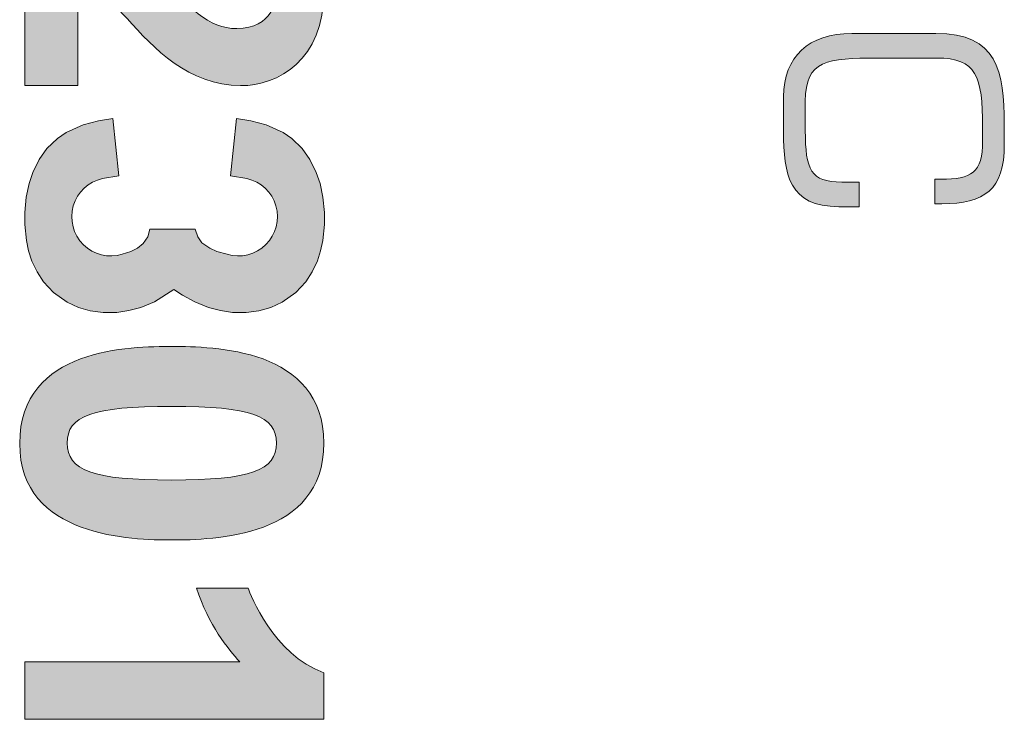
# Model space of a CAD drawing. Units: inches. Extents: x 10378 to 12559, y 5582 to 5933.
# Drawn here: x 12264 to 12265, y 5608 to 5609 of the extents above; entities that cross this region are included whole.
import ezdxf

# ---------------------------------------------------------------- set-up
doc = ezdxf.new("R2010")
doc.units = ezdxf.units.IN
doc.header["$MEASUREMENT"] = 0
doc.layers.get('0').update_dxf_attribs({"lineweight": 25})

# ---------------------------------------------------------------- blocks, each defined once
blk = doc.blocks.new('logo_iMotion_Antrieb2301')
at = {"linetype": 'Continuous', "lineweight": 0}
h = blk.add_hatch(color=0, dxfattribs=at)
edge = h.paths.add_edge_path()
edge.add_spline(control_points=[(4.783345427687664, 5.26887427507387), (4.783345427687664, 5.25248365007387), (4.776923552687663, 5.249593025073864), (4.756079802687623, 5.249593025073864), (4.756079802687623, 5.249593025073864), (4.740611052687655, 5.249593025073864), (4.740611052687655, 5.249593025073864), (4.718845427687711, 5.249593025073864), (4.717782927687722, 5.261374275073862), (4.717782927687722, 5.287577400073872), (4.717782927687722, 5.287577400073872), (4.717782927687722, 5.319139900073878), (4.717782927687722, 5.319139900073878), (4.717782927687722, 5.340139900073865), (4.727282927687725, 5.343358650073867), (4.754236052687702, 5.343358650073867), (4.754236052687702, 5.343358650073867), (4.761611052687726, 5.343358650073867), (4.761611052687726, 5.343358650073867), (4.778454802687634, 5.343358650073867), (4.781829802687639, 5.33737427507387), (4.781829802687639, 5.32128052507386), (4.781829802687639, 5.32128052507386), (4.781829802687639, 5.318061775073872), (4.781829802687639, 5.318061775073872), (4.781829802687639, 5.318061775073872), (4.794845427687733, 5.318061775073872), (4.794845427687733, 5.318061775073872), (4.794845427687733, 5.318061775073872), (4.794845427687733, 5.32174927507387), (4.794845427687733, 5.32174927507387), (4.794845427687733, 5.34442115007387), (4.787486052687655, 5.354843025073862), (4.763439177687701, 5.354843025073862), (4.763439177687701, 5.354843025073862), (4.752704802687731, 5.354843025073862), (4.752704802687731, 5.354843025073862), (4.724829802687623, 5.354843025073862), (4.704751677687682, 5.351155525073864), (4.704751677687682, 5.318686775073871), (4.704751677687682, 5.318686775073871), (4.704751677687682, 5.274249275073871), (4.704751677687682, 5.274249275073871), (4.704751677687682, 5.251264900073863), (4.717157927687708, 5.23809302507388), (4.738157927687666, 5.23809302507388), (4.738157927687666, 5.23809302507388), (4.756548552687718, 5.23809302507388), (4.756548552687718, 5.23809302507388), (4.779517302687623, 5.23809302507388), (4.796376677687704, 5.240999275073861), (4.796376677687704, 5.267358650073874), (4.796376677687704, 5.267358650073874), (4.796376677687704, 5.278077400073869), (4.796376677687704, 5.278077400073869), (4.796376677687704, 5.278077400073869), (4.783345427687664, 5.278077400073869), (4.783345427687664, 5.278077400073869), (4.783345427687664, 5.278077400073869), (4.783345427687664, 5.26887427507387), (4.783345427687664, 5.26887427507387), (4.783345427687664, 5.26887427507387), (4.783345427687664, 5.26887427507387), (4.783345427687664, 5.26887427507387)], knot_values=[0, 0, 0, 0, 1, 1, 1, 2, 2, 2, 3, 3, 3, 4, 4, 4, 5, 5, 5, 6, 6, 6, 7, 7, 7, 8, 8, 8, 9, 9, 9, 10, 10, 10, 11, 11, 11, 12, 12, 12, 13, 13, 13, 14, 14, 14, 15, 15, 15, 16, 16, 16, 17, 17, 17, 18, 18, 18, 19, 19, 19, 20, 20, 20, 21, 21, 21, 21], degree=3, periodic=0)
h = blk.add_hatch(color=0, dxfattribs=at)
edge = h.paths.add_edge_path()
edge.add_spline(control_points=[(4.732378525045078, 4.83671703431358), (4.732378525045078, 4.83671703431358), (4.626525381510305, 4.83671703431358), (4.626525381510305, 4.83671703431358), (4.628947560841993, 4.860040277233026), (4.64060918230166, 4.876546257356068), (4.670759454869653, 4.904713858938848), (4.691885156056742, 4.924301280913298), (4.702013381729898, 4.933765360640663), (4.702228252477084, 4.948947932298225), (4.702013381729898, 4.968090962500114), (4.687265434992696, 4.969853879312055), (4.68176669723573, 4.969853879312055), (4.667682896444376, 4.969853879312055), (4.661295375142345, 4.961268816277652), (4.660201487702238, 4.945207227927128), (4.660201487702238, 4.945207227927128), (4.630051215134245, 4.948288669778535), (4.630051215134245, 4.948288669778535), (4.630930231827165, 4.955770078520672), (4.633127773559522, 4.972271175217685), (4.645678178564367, 4.983058663410517), (4.656460783331113, 4.99207835136535), (4.671638471562574, 4.994940039043485), (4.682421076329433, 4.994940039043485), (4.718949103347313, 4.994940039043485), (4.732378525045078, 4.970732896005018), (4.732378525045078, 4.950925719857352), (4.732378525045078, 4.923422264220363), (4.712356478150241, 4.904938496538179), (4.696944385467305, 4.890854695746796), (4.681542059636399, 4.876546257356068), (4.67648283022595, 4.871926536292051), (4.672302617508421, 4.86488463589636), (4.672302617508421, 4.86488463589636), (4.732378525045078, 4.86488463589636), (4.732378525045078, 4.86488463589636), (4.732378525045078, 4.86488463589636), (4.732378525045078, 4.83671703431358), (4.732378525045078, 4.83671703431358)], knot_values=[0, 0, 0, 0, 1, 1, 1, 2, 2, 2, 3, 3, 3, 4, 4, 4, 5, 5, 5, 6, 6, 6, 7, 7, 7, 8, 8, 8, 9, 9, 9, 10, 10, 10, 11, 11, 11, 12, 12, 12, 13, 13, 13, 13], degree=3, periodic=0)
h = blk.add_hatch(color=0, dxfattribs=at)
edge = h.paths.add_edge_path()
edge.add_line((4.808249740010183, 4.92683450843893), (4.808249740010183, 4.90294576096079))
edge.add_line((4.808249740010183, 4.90294576096079), (4.81229956095342, 4.901853746743271))
edge.add_line((4.81229956095342, 4.901853746743271), (4.815903615786169, 4.899393484757624))
edge.add_line((4.815903615786169, 4.899393484757624), (4.818274061322199, 4.896467141392762))
edge.add_line((4.818274061322199, 4.896467141392762), (4.819996409684563, 4.892902002021472))
edge.add_line((4.819996409684563, 4.892902002021472), (4.821555847340733, 4.88831525100737))
edge.add_arc((4.801740331860401, 4.882316274903587), 0.02070368006044014, -167.60654862907643, 16.843234695661977, ccw=False)
edge.add_line((4.781519113483341, 4.877872774550198), (4.780063990732401, 4.886525650186101))
edge.add_line((4.780063990732401, 4.886525650186101), (4.749830119659805, 4.883385427951268))
edge.add_line((4.749830119659805, 4.883385427951268), (4.750998211364958, 4.875708480990284))
edge.add_line((4.750998211364958, 4.875708480990284), (4.753149612441348, 4.86759546957768))
edge.add_line((4.753149612441348, 4.86759546957768), (4.757159472549574, 4.858687207192474))
edge.add_line((4.757159472549574, 4.858687207192474), (4.760263262052149, 4.854073752159962))
edge.add_line((4.760263262052149, 4.854073752159962), (4.765575008972064, 4.848497352009488))
edge.add_line((4.765575008972064, 4.848497352009488), (4.771376599256314, 4.84445308237035))
edge.add_line((4.771376599256314, 4.84445308237035), (4.77836153925432, 4.841085345393552))
edge.add_line((4.77836153925432, 4.841085345393552), (4.784179271364678, 4.839139175822936))
edge.add_line((4.784179271364678, 4.839139175822936), (4.791349297538886, 4.837560480991726))
edge.add_line((4.791349297538886, 4.837560480991726), (4.799429398110419, 4.836712812334767))
edge.add_line((4.799429398110419, 4.836712812334767), (4.805858880929804, 4.836721725401134))
edge.add_line((4.805858880929804, 4.836721725401134), (4.814341108609483, 4.837607957979131))
edge.add_line((4.814341108609483, 4.837607957979131), (4.819766362489531, 4.83879138065879))
edge.add_line((4.819766362489531, 4.83879138065879), (4.825106547459313, 4.840540003653359))
edge.add_line((4.825106547459313, 4.840540003653359), (4.830875516172, 4.843249276126571))
edge.add_line((4.830875516172, 4.843249276126571), (4.836075540258207, 4.846662241836341))
edge.add_line((4.836075540258207, 4.846662241836341), (4.841724171509327, 4.851909356837936))
edge.add_line((4.841724171509327, 4.851909356837936), (4.84690554105498, 4.859206311705208))
edge.add_line((4.84690554105498, 4.859206311705208), (4.849670733238327, 4.865218245886865))
edge.add_line((4.849670733238327, 4.865218245886865), (4.851464766389086, 4.871418772855293))
edge.add_line((4.851464766389086, 4.871418772855293), (4.852382761218564, 4.878259404419467))
edge.add_line((4.852382761218564, 4.878259404419467), (4.852265280759525, 4.885404105787529))
edge.add_line((4.852265280759525, 4.885404105787529), (4.851350353757994, 4.891816374657211))
edge.add_line((4.851350353757994, 4.891816374657211), (4.849694460337332, 4.898065149695924))
edge.add_line((4.849694460337332, 4.898065149695924), (4.846775897776979, 4.905323922690442))
edge.add_line((4.846775897776979, 4.905323922690442), (4.840112863239256, 4.915590896945815))
edge.add_line((4.84011286324062, 4.915590896943655), (4.843126840377636, 4.920101162891285))
edge.add_line((4.843126840377636, 4.920101162891285), (4.846763619702756, 4.926731004426827))
edge.add_line((4.846763619702756, 4.926731004426827), (4.849682182263109, 4.933989777421345))
edge.add_line((4.849682182263109, 4.933989777421345), (4.851338075683771, 4.940238552460045))
edge.add_line((4.851338075683771, 4.940238552460045), (4.852253002685188, 4.946650821329698))
edge.add_line((4.852253002685188, 4.946650821329698), (4.852370483144341, 4.953795522697789))
edge.add_line((4.852370483144341, 4.953795522697789), (4.851452488314749, 4.960636154261962))
edge.add_line((4.851452488314749, 4.960636154261962), (4.84965845516399, 4.96683668123039))
edge.add_line((4.84965845516399, 4.96683668123039), (4.846893262980643, 4.972848615412033))
edge.add_line((4.846893262980643, 4.972848615412033), (4.84171189343499, 4.980145570279319))
edge.add_line((4.84171189343499, 4.980145570279319), (4.83606326218387, 4.9853926852809))
edge.add_line((4.83606326218387, 4.9853926852809), (4.830863238097777, 4.988805650990685))
edge.add_line((4.830863238097777, 4.988805650990685), (4.825094269384977, 4.991514923463896))
edge.add_line((4.825094269384977, 4.991514923463896), (4.819754084415308, 4.993263546458451))
edge.add_line((4.819754084415308, 4.993263546458451), (4.81432883053526, 4.994446969138124))
edge.add_line((4.81432883053526, 4.994446969138124), (4.805846602855581, 4.995333201716122))
edge.add_line((4.805846602855581, 4.995333201716122), (4.799417120036082, 4.995342114782474))
edge.add_line((4.799417120036082, 4.995342114782474), (4.791337019464663, 4.994494446125529))
edge.add_line((4.791337019464663, 4.994494446125529), (4.784166993290455, 4.992915751294319))
edge.add_line((4.784166993290455, 4.992915751294319), (4.778349261179983, 4.990969581723689))
edge.add_line((4.778349261179983, 4.990969581723689), (4.771364321181977, 4.987601844746891))
edge.add_line((4.771364321181977, 4.987601844746891), (4.765562730897841, 4.983557575107767))
edge.add_line((4.765562730897841, 4.983557575107767), (4.760250983977926, 4.977981174957307))
edge.add_line((4.760250983977926, 4.977981174957307), (4.757147194475237, 4.973367719924795))
edge.add_line((4.757147194475237, 4.973367719924795), (4.753137334367011, 4.964459457539562))
edge.add_line((4.753137334367011, 4.964459457539562), (4.750985933290735, 4.956346446126972))
edge.add_line((4.750985933290735, 4.956346446126972), (4.749817841585468, 4.948669499166002))
edge.add_line((4.749817841585468, 4.948669499166002), (4.780051712658064, 4.945529276931154))
edge.add_line((4.780051712658064, 4.945529276931154), (4.781506835409004, 4.954182152567043))
edge.add_arc((4.801728053786178, 4.949738652213682), 0.02070368006044014, -16.843234695693127, 167.6065486292171, ccw=False)
edge.add_line((4.82154356926651, 4.9437396761099), (4.819996409684563, 4.938279791986048))
edge.add_line((4.819996409684563, 4.938279791986048), (4.818274061322199, 4.934714652614744))
edge.add_line((4.818274061322199, 4.934714652614744), (4.815544724097094, 4.930439831197276))
edge.add_line((4.815544724097094, 4.930439831197276), (4.81229956095342, 4.928221948128297))
edge.add_line((4.81229956095342, 4.928221948128297), (4.808249740010183, 4.92683450843893))
h = blk.add_hatch(color=0, dxfattribs=at)
edge = h.paths.add_edge_path()
edge.add_spline(control_points=[(4.965816058134465, 4.963031733089608), (4.972203579436609, 4.945426982100386), (4.972643087783013, 4.925400051779491), (4.972643087783013, 4.914397692839458), (4.972643087783013, 4.904274350592402), (4.972418450183682, 4.884252303697551), (4.965816058134465, 4.866642669282243), (4.959438303684578, 4.849042801719079), (4.946673027932661, 4.834079984234748), (4.921591751627261, 4.834079984234748), (4.896285837722644, 4.834079984234748), (4.883295924371396, 4.848818164119777), (4.876918169921396, 4.866203160935783), (4.870315777872179, 4.883812795351091), (4.870315777872179, 4.903834842245914), (4.870315777872179, 4.914837201185946), (4.870315777872179, 4.925400051779491), (4.870530648619365, 4.945426982100386), (4.876918169921396, 4.962811978916392), (4.883520561970613, 4.980196975732383), (4.896285837722644, 4.994940039043485), (4.92136711402793, 4.994940039043485), (4.946458157185475, 4.994940039043485), (4.959223432937392, 4.980416729905599), (4.965816058134465, 4.963031733089608)], knot_values=[0, 0, 0, 0, 1, 1, 1, 2, 2, 2, 3, 3, 3, 4, 4, 4, 5, 5, 5, 6, 6, 6, 7, 7, 7, 8, 8, 8, 8], degree=3, periodic=0)
edge = h.paths.add_edge_path(flags=16)
edge.add_spline(control_points=[(4.901999446226796, 4.914397692839458), (4.901999446226796, 4.872590682237842), (4.90706844248939, 4.859161260540077), (4.92136711402793, 4.859161260540077), (4.935890423165802, 4.859161260540077), (4.940949652576364, 4.872805552985014), (4.940949652576364, 4.914397692839458), (4.940949652576364, 4.956209586867161), (4.935890423165802, 4.969853879312055), (4.92136711402793, 4.969853879312055), (4.90706844248939, 4.969853879312055), (4.901999446226796, 4.956429341040391), (4.901999446226796, 4.914397692839458)], knot_values=[0, 0, 0, 0, 1, 1, 1, 2, 2, 2, 3, 3, 3, 4, 4, 4, 4], degree=3, periodic=0)
h = blk.add_hatch(color=0, dxfattribs=at)
edge = h.paths.add_edge_path()
edge.add_spline(control_points=[(5.037104311932239, 4.83671703431358), (5.037104311932239, 4.83671703431358), (5.037104311932239, 4.950486211510878), (5.037104311932239, 4.950486211510878), (5.030501919883022, 4.944328211234208), (5.017521773383919, 4.933985114813893), (4.998154105582671, 4.927602476937878), (4.998154105582671, 4.927602476937878), (4.998154105582671, 4.954891061827738), (4.998154105582671, 4.954891061827738), (5.001230664007949, 4.955989832693916), (5.033363607561114, 4.968310716673358), (5.042827687288536, 4.994940039043485), (5.042827687288536, 4.994940039043485), (5.067469455247419, 4.994940039043485), (5.067469455247419, 4.994940039043485), (5.067469455247419, 4.994940039043485), (5.067469455247419, 4.83671703431358), (5.067469455247419, 4.83671703431358), (5.067469455247419, 4.83671703431358), (5.037104311932239, 4.83671703431358), (5.037104311932239, 4.83671703431358)], knot_values=[0, 0, 0, 0, 1, 1, 1, 2, 2, 2, 3, 3, 3, 4, 4, 4, 5, 5, 5, 6, 6, 6, 7, 7, 7, 7], degree=3, periodic=0)
at = {"color": 0, "linetype": 'Continuous', "lineweight": 0}
for p, q in [((4.780051712658064, 4.945529276931154), (4.781506835409004, 4.954182152567043)), ((4.808249740010183, 4.92683450843893), (4.808249740010183, 4.90294576096079)), ((4.780063990732401, 4.886525650186101), (4.781519113483341, 4.877872774550198))]:
    blk.add_line(p, q, dxfattribs=at)
for points in [[(4.780051712658064, 4.945529276931154), (4.749817841585468, 4.948669499166002), (4.750985933290735, 4.956346446126972), (4.753137334367011, 4.964459457539562), (4.757147194475237, 4.973367719924795), (4.760250983977926, 4.977981174957307), (4.765562730897841, 4.983557575107767), (4.771364321181977, 4.987601844746891), (4.778349261179983, 4.990969581723689), (4.784166993290455, 4.992915751294319), (4.791337019464663, 4.994494446125529), (4.799417120036082, 4.995342114782474), (4.805846602855581, 4.995333201716122), (4.81432883053526, 4.994446969138124), (4.819754084415308, 4.993263546458451), (4.825094269384977, 4.991514923463896), (4.830863238097777, 4.988805650990685), (4.83606326218387, 4.9853926852809), (4.84171189343499, 4.980145570279319), (4.846893262980643, 4.972848615412033), (4.84965845516399, 4.96683668123039), (4.851452488314749, 4.960636154261962), (4.852370483144341, 4.953795522697789), (4.852253002685188, 4.946650821329698), (4.851338075683771, 4.940238552460045), (4.849682182263109, 4.933989777421345), (4.846763619702756, 4.926731004426827), (4.843126840377636, 4.920101162891285)], [(4.780051712658064, 4.945529276931154), (4.780051712658064, 4.945529276931154)], [(4.82154356926651, 4.9437396761099), (4.819996409684563, 4.938279791986048), (4.818274061322199, 4.934714652614744), (4.815544724097094, 4.930439831197276), (4.81229956095342, 4.928221948128297), (4.808249740010183, 4.92683450843893)], [(4.843126840377636, 4.920101162891285), (4.84011286324062, 4.915590896943655)], [(4.780063990732401, 4.886525650186101), (4.749830119659805, 4.883385427951268), (4.750998211364958, 4.875708480990284), (4.753149612441348, 4.86759546957768), (4.757159472549574, 4.858687207192474), (4.760263262052149, 4.854073752159962), (4.765575008972064, 4.848497352009488), (4.771376599256314, 4.84445308237035), (4.77836153925432, 4.841085345393552), (4.784179271364678, 4.839139175822936), (4.791349297538886, 4.837560480991726), (4.799429398110419, 4.836712812334767), (4.805858880929804, 4.836721725401134), (4.814341108609483, 4.837607957979131), (4.819766362489531, 4.83879138065879), (4.825106547459313, 4.840540003653359), (4.830875516172, 4.843249276126571), (4.836075540258207, 4.846662241836341), (4.841724171509327, 4.851909356837936), (4.84690554105498, 4.859206311705208), (4.849670733238327, 4.865218245886865), (4.851464766389086, 4.871418772855293), (4.852382761218564, 4.878259404419467), (4.852265280759525, 4.885404105787529), (4.851350353757994, 4.891816374657211), (4.849694460337332, 4.898065149695924), (4.846775897776979, 4.905323922690442), (4.840112863239256, 4.915590896945815)], [(4.821555847340733, 4.88831525100737), (4.819996409684563, 4.892902002021472), (4.818274061322199, 4.896467141392762), (4.815903615786169, 4.899393484757624), (4.81229956095342, 4.901853746743271), (4.808249740010183, 4.90294576096079)], [(4.780063990732401, 4.886525650186101), (4.780063990732401, 4.886525650186101)]]:
    blk.add_lwpolyline(points, dxfattribs=at)
for centre, start, end in [((4.801728053786178, 4.949738652213682), 343.1567653043062, 167.6065486292158), ((4.801740331860401, 4.882316274903587), 192.3934513709234, 16.84323469566083)]:
    blk.add_arc(centre, 0.02070368006044014, start, end, dxfattribs=at)
for points, knots in [([(4.783345427687664, 5.26887427507387), (4.783345427687664, 5.25248365007387), (4.776923552687663, 5.249593025073864), (4.756079802687623, 5.249593025073864), (4.756079802687623, 5.249593025073864), (4.740611052687655, 5.249593025073864), (4.740611052687655, 5.249593025073864), (4.718845427687711, 5.249593025073864), (4.717782927687722, 5.261374275073862), (4.717782927687722, 5.287577400073872), (4.717782927687722, 5.287577400073872), (4.717782927687722, 5.319139900073878), (4.717782927687722, 5.319139900073878), (4.717782927687722, 5.340139900073865), (4.727282927687725, 5.343358650073867), (4.754236052687702, 5.343358650073867), (4.754236052687702, 5.343358650073867), (4.761611052687726, 5.343358650073867), (4.761611052687726, 5.343358650073867), (4.778454802687634, 5.343358650073867), (4.781829802687639, 5.33737427507387), (4.781829802687639, 5.32128052507386), (4.781829802687639, 5.32128052507386), (4.781829802687639, 5.318061775073872), (4.781829802687639, 5.318061775073872), (4.781829802687639, 5.318061775073872), (4.794845427687733, 5.318061775073872), (4.794845427687733, 5.318061775073872), (4.794845427687733, 5.318061775073872), (4.794845427687733, 5.32174927507387), (4.794845427687733, 5.32174927507387), (4.794845427687733, 5.34442115007387), (4.787486052687655, 5.354843025073862), (4.763439177687701, 5.354843025073862), (4.763439177687701, 5.354843025073862), (4.752704802687731, 5.354843025073862), (4.752704802687731, 5.354843025073862), (4.724829802687623, 5.354843025073862), (4.704751677687682, 5.351155525073864), (4.704751677687682, 5.318686775073871), (4.704751677687682, 5.318686775073871), (4.704751677687682, 5.274249275073871), (4.704751677687682, 5.274249275073871), (4.704751677687682, 5.251264900073863), (4.717157927687708, 5.23809302507388), (4.738157927687666, 5.23809302507388), (4.738157927687666, 5.23809302507388), (4.756548552687718, 5.23809302507388), (4.756548552687718, 5.23809302507388), (4.779517302687623, 5.23809302507388), (4.796376677687704, 5.240999275073861), (4.796376677687704, 5.267358650073874), (4.796376677687704, 5.267358650073874), (4.796376677687704, 5.278077400073869), (4.796376677687704, 5.278077400073869), (4.796376677687704, 5.278077400073869), (4.783345427687664, 5.278077400073869), (4.783345427687664, 5.278077400073869), (4.783345427687664, 5.278077400073869), (4.783345427687664, 5.26887427507387), (4.783345427687664, 5.26887427507387), (4.783345427687664, 5.26887427507387), (4.783345427687664, 5.26887427507387), (4.783345427687664, 5.26887427507387)], [0, 0, 0, 0, 1, 1, 1, 2, 2, 2, 3, 3, 3, 4, 4, 4, 5, 5, 5, 6, 6, 6, 7, 7, 7, 8, 8, 8, 9, 9, 9, 10, 10, 10, 11, 11, 11, 12, 12, 12, 13, 13, 13, 14, 14, 14, 15, 15, 15, 16, 16, 16, 17, 17, 17, 18, 18, 18, 19, 19, 19, 20, 20, 20, 21, 21, 21, 21]), ([(4.732378525045078, 4.83671703431358), (4.732378525045078, 4.83671703431358), (4.626525381510305, 4.83671703431358), (4.626525381510305, 4.83671703431358), (4.628947560841993, 4.860040277233026), (4.64060918230166, 4.876546257356068), (4.670759454869653, 4.904713858938848), (4.691885156056742, 4.924301280913298), (4.702013381729898, 4.933765360640663), (4.702228252477084, 4.948947932298225), (4.702013381729898, 4.968090962500114), (4.687265434992696, 4.969853879312055), (4.68176669723573, 4.969853879312055), (4.667682896444376, 4.969853879312055), (4.661295375142345, 4.961268816277652), (4.660201487702238, 4.945207227927128), (4.660201487702238, 4.945207227927128), (4.630051215134245, 4.948288669778535), (4.630051215134245, 4.948288669778535), (4.630930231827165, 4.955770078520672), (4.633127773559522, 4.972271175217685), (4.645678178564367, 4.983058663410517), (4.656460783331113, 4.99207835136535), (4.671638471562574, 4.994940039043485), (4.682421076329433, 4.994940039043485), (4.718949103347313, 4.994940039043485), (4.732378525045078, 4.970732896005018), (4.732378525045078, 4.950925719857352), (4.732378525045078, 4.923422264220363), (4.712356478150241, 4.904938496538179), (4.696944385467305, 4.890854695746796), (4.681542059636399, 4.876546257356068), (4.67648283022595, 4.871926536292051), (4.672302617508421, 4.86488463589636), (4.672302617508421, 4.86488463589636), (4.732378525045078, 4.86488463589636), (4.732378525045078, 4.86488463589636), (4.732378525045078, 4.86488463589636), (4.732378525045078, 4.83671703431358), (4.732378525045078, 4.83671703431358)], [0, 0, 0, 0, 1, 1, 1, 2, 2, 2, 3, 3, 3, 4, 4, 4, 5, 5, 5, 6, 6, 6, 7, 7, 7, 8, 8, 8, 9, 9, 9, 10, 10, 10, 11, 11, 11, 12, 12, 12, 13, 13, 13, 13]), ([(4.965816058134465, 4.963031733089608), (4.972203579436609, 4.945426982100386), (4.972643087783013, 4.925400051779491), (4.972643087783013, 4.914397692839458), (4.972643087783013, 4.904274350592402), (4.972418450183682, 4.884252303697551), (4.965816058134465, 4.866642669282243), (4.959438303684578, 4.849042801719079), (4.946673027932661, 4.834079984234748), (4.921591751627261, 4.834079984234748), (4.896285837722644, 4.834079984234748), (4.883295924371396, 4.848818164119777), (4.876918169921396, 4.866203160935783), (4.870315777872179, 4.883812795351091), (4.870315777872179, 4.903834842245914), (4.870315777872179, 4.914837201185946), (4.870315777872179, 4.925400051779491), (4.870530648619365, 4.945426982100386), (4.876918169921396, 4.962811978916392), (4.883520561970613, 4.980196975732383), (4.896285837722644, 4.994940039043485), (4.92136711402793, 4.994940039043485), (4.946458157185475, 4.994940039043485), (4.959223432937392, 4.980416729905599), (4.965816058134465, 4.963031733089608)], [0, 0, 0, 0, 1, 1, 1, 2, 2, 2, 3, 3, 3, 4, 4, 4, 5, 5, 5, 6, 6, 6, 7, 7, 7, 8, 8, 8, 8]), ([(5.037104311932239, 4.83671703431358), (5.037104311932239, 4.83671703431358), (5.037104311932239, 4.950486211510878), (5.037104311932239, 4.950486211510878), (5.030501919883022, 4.944328211234208), (5.017521773383919, 4.933985114813893), (4.998154105582671, 4.927602476937878), (4.998154105582671, 4.927602476937878), (4.998154105582671, 4.954891061827738), (4.998154105582671, 4.954891061827738), (5.001230664007949, 4.955989832693916), (5.033363607561114, 4.968310716673358), (5.042827687288536, 4.994940039043485), (5.042827687288536, 4.994940039043485), (5.067469455247419, 4.994940039043485), (5.067469455247419, 4.994940039043485), (5.067469455247419, 4.994940039043485), (5.067469455247419, 4.83671703431358), (5.067469455247419, 4.83671703431358), (5.067469455247419, 4.83671703431358), (5.037104311932239, 4.83671703431358), (5.037104311932239, 4.83671703431358)], [0, 0, 0, 0, 1, 1, 1, 2, 2, 2, 3, 3, 3, 4, 4, 4, 5, 5, 5, 6, 6, 6, 7, 7, 7, 7]), ([(4.901999446226796, 4.914397692839458), (4.901999446226796, 4.872590682237842), (4.90706844248939, 4.859161260540077), (4.92136711402793, 4.859161260540077), (4.935890423165802, 4.859161260540077), (4.940949652576364, 4.872805552985014), (4.940949652576364, 4.914397692839458), (4.940949652576364, 4.956209586867161), (4.935890423165802, 4.969853879312055), (4.92136711402793, 4.969853879312055), (4.90706844248939, 4.969853879312055), (4.901999446226796, 4.956429341040391), (4.901999446226796, 4.914397692839458)], [0, 0, 0, 0, 1, 1, 1, 2, 2, 2, 3, 3, 3, 4, 4, 4, 4])]:
    blk.add_open_spline(points, degree=3, knots=knots, dxfattribs=at)
blk = doc.blocks.new('A$C16451')
at = {"color": 0, "linetype": 'ByBlock', "lineweight": -2, "xscale": -1.83267716515748, "yscale": 1.83267716515748, "zscale": 1.83267716515748, "rotation": 90.00000000000001}
blk.add_blockref('logo_iMotion_Antrieb2301', (11.84504038522357, 12.01936636193082), dxfattribs=at)

msp = doc.modelspace()

# ---------------------------------------------------------------- block references
at = {"xscale": -1}
msp.add_blockref('A$C16451', (12267.48545529122, 5605.163295654693), dxfattribs=at)

doc.saveas('drawing.dxf')
